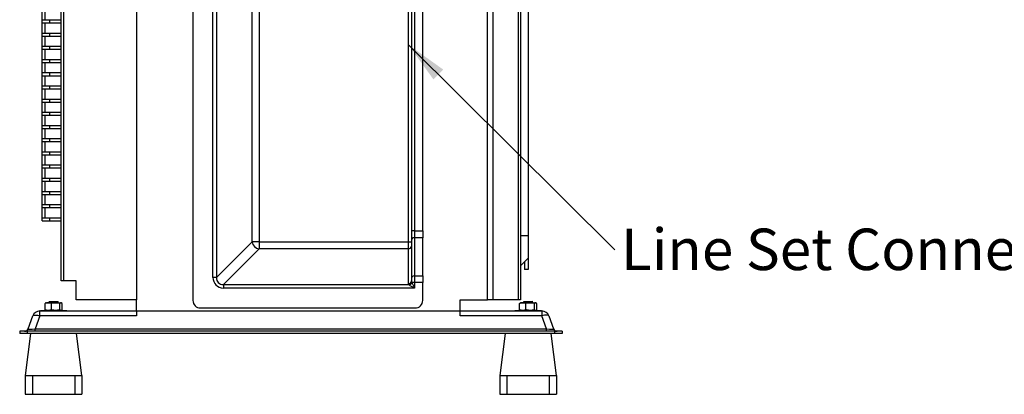
# Model space of a CAD drawing. Units: inches. Extents: x 0.4 to 16.6, y 0.2 to 10.8.
# Drawn here: x 9.2 to 12.5, y 5.3 to 6.5 of the extents above; entities that cross this region are included whole.
import ezdxf

# ---------------------------------------------------------------- set-up
doc = ezdxf.new("R2010")
doc.units = ezdxf.units.IN
doc.header["$MEASUREMENT"] = 0
doc.styles.add('SLDTEXTSTYLE0', font='TXT', dxfattribs={"width": 0.75})
doc.dimstyles.new('SLDDIMSTYLE0', dxfattribs={"dimtxt": 0.18, "dimasz": 0.14, "dimexe": 0, "dimexo": 0.0625, "dimgap": 0, "dimtad": 0, "dimtih": 1, "dimtoh": 1, "dimdec": 0, "dimrnd": 1e-09, "dimzin": 0, "dimdsep": 46, "dimtxsty": 'Standard', "dimsah": 1, "dimcen": 0.09, "dimadec": 0, "dimazin": 0, "dimtfac": 0.14, "dimtdec": 0, "dimtofl": 0, "dimtmove": 0, "dimatfit": 3, "dimfxl": 0, "dimfrac": 2, "dimtolj": 1, "dimtzin": 0, "dimarcsym": 0})

# ---------------------------------------------------------------- blocks, each defined once
blk = doc.blocks.new('SW_NOTE_0_8')
at = {"color": 0, "linetype": 'Continuous', "lineweight": 0, "insert": (0.0203, 0.0702), "char_height": 0.137795, "attachment_point": 1, "style": 'SLDTEXTSTYLE0'}
blk.add_mtext('Line Set Connections', dxfattribs=at)

msp = doc.modelspace()

# ---------------------------------------------------------------- linework, layer by layer
at = {"color": 7, "linetype": 'Continuous', "lineweight": 25}
for p, q in [((10.7733, 5.5702), (10.7733, 8.5827)), ((10.791, 8.5827), (10.791, 5.5702)), ((10.8763, 5.5702), (10.8763, 8.5827)), ((10.8836, 8.5827), (10.8836, 5.5702)), ((9.3586, 5.6327), (9.3586, 8.4777)), ((9.366, 8.4777), (9.366, 5.6327)), ((9.6086, 8.4777), (9.6086, 5.5702)), ((10.9086, 8.3327), (10.9086, 5.7827)), ((9.7961, 7.6052), (9.7961, 5.5677)), ((9.8624, 5.6442), (9.8624, 7.5287)), ((9.8741, 7.5287), (9.8741, 5.6442)), ((9.9925, 5.7626), (9.9925, 7.4103)), ((10.016, 7.4103), (10.016, 5.7626)), ((10.5111, 5.7626), (10.5111, 7.4103)), ((10.5211, 7.4103), (10.5211, 5.7626)), ((10.5311, 7.3744), (10.5311, 5.7985)), ((10.5586, 5.7985), (10.5586, 7.3744)), ((9.2961, 6.4995), (9.2961, 6.5333)), ((9.3061, 6.4995), (9.3061, 6.5333)), ((9.2961, 6.4895), (9.2961, 6.4995)), ((9.2961, 6.4995), (9.3211, 6.4995)), ((9.2961, 6.4895), (9.3211, 6.4895)), ((9.2961, 6.4557), (9.2961, 6.4895)), ((9.3061, 6.4557), (9.3061, 6.4895)), ((9.3211, 6.4895), (9.3211, 6.4995)), ((9.3211, 6.4995), (9.3586, 6.4995)), ((9.3211, 6.4895), (9.3586, 6.4895)), ((9.2961, 6.4457), (9.2961, 6.4557)), ((9.2961, 6.4557), (9.3211, 6.4557)), ((9.2961, 6.4457), (9.3211, 6.4457)), ((9.2961, 6.4119), (9.2961, 6.4457)), ((9.3061, 6.4119), (9.3061, 6.4457)), ((9.3211, 6.4457), (9.3211, 6.4557)), ((9.3211, 6.4557), (9.3586, 6.4557)), ((9.3211, 6.4457), (9.3586, 6.4457)), ((9.2961, 6.4019), (9.2961, 6.4119)), ((9.2961, 6.4119), (9.3211, 6.4119)), ((9.3211, 6.4019), (9.3211, 6.4119)), ((9.3211, 6.4119), (9.3586, 6.4119)), ((9.2961, 6.4019), (9.3211, 6.4019)), ((9.2961, 6.3681), (9.2961, 6.4019)), ((9.3061, 6.3681), (9.3061, 6.4019)), ((9.3211, 6.4019), (9.3586, 6.4019)), ((9.2961, 6.3581), (9.2961, 6.3681)), ((9.2961, 6.3681), (9.3211, 6.3681)), ((9.2961, 6.3581), (9.3211, 6.3581)), ((9.2961, 6.3243), (9.2961, 6.3581)), ((9.3061, 6.3243), (9.3061, 6.3581)), ((9.3211, 6.3581), (9.3211, 6.3681)), ((9.3211, 6.3681), (9.3586, 6.3681)), ((9.3211, 6.3581), (9.3586, 6.3581)), ((9.2961, 6.3143), (9.2961, 6.3243)), ((9.2961, 6.3243), (9.3211, 6.3243)), ((9.2961, 6.3143), (9.3211, 6.3143)), ((9.2961, 6.2805), (9.2961, 6.3143)), ((9.3061, 6.2805), (9.3061, 6.3143)), ((9.3211, 6.3143), (9.3211, 6.3243)), ((9.3211, 6.3243), (9.3586, 6.3243)), ((9.3211, 6.3143), (9.3586, 6.3143)), ((9.2961, 6.2705), (9.2961, 6.2805)), ((9.2961, 6.2805), (9.3211, 6.2805)), ((9.3211, 6.2705), (9.3211, 6.2805)), ((9.3211, 6.2805), (9.3586, 6.2805)), ((9.2961, 6.2705), (9.3211, 6.2705)), ((9.2961, 6.2367), (9.2961, 6.2705)), ((9.3061, 6.2367), (9.3061, 6.2705)), ((9.3211, 6.2705), (9.3586, 6.2705)), ((9.2961, 6.2267), (9.2961, 6.2367)), ((9.2961, 6.2367), (9.3211, 6.2367)), ((9.2961, 6.2267), (9.3211, 6.2267)), ((9.2961, 6.1929), (9.2961, 6.2267)), ((9.3061, 6.1929), (9.3061, 6.2267)), ((9.3211, 6.2267), (9.3211, 6.2367)), ((9.3211, 6.2367), (9.3586, 6.2367)), ((9.3211, 6.2267), (9.3586, 6.2267)), ((9.2961, 6.1829), (9.2961, 6.1929)), ((9.2961, 6.1929), (9.3211, 6.1929)), ((9.2961, 6.1829), (9.3211, 6.1829)), ((9.2961, 6.1491), (9.2961, 6.1829)), ((9.3061, 6.1491), (9.3061, 6.1829)), ((9.3211, 6.1829), (9.3211, 6.1929)), ((9.3211, 6.1929), (9.3586, 6.1929)), ((9.3211, 6.1829), (9.3586, 6.1829)), ((9.2961, 6.1391), (9.2961, 6.1491)), ((9.2961, 6.1491), (9.3211, 6.1491)), ((9.3211, 6.1391), (9.3211, 6.1491)), ((9.3211, 6.1491), (9.3586, 6.1491)), ((9.2961, 6.1391), (9.3211, 6.1391)), ((9.2961, 6.1053), (9.2961, 6.1391)), ((9.3061, 6.1053), (9.3061, 6.1391)), ((9.3211, 6.1391), (9.3586, 6.1391)), ((9.2961, 6.0953), (9.2961, 6.1053)), ((9.2961, 6.1053), (9.3211, 6.1053)), ((9.2961, 6.0953), (9.3211, 6.0953)), ((9.2961, 6.0615), (9.2961, 6.0953)), ((9.3061, 6.0615), (9.3061, 6.0953)), ((9.3211, 6.0953), (9.3211, 6.1053)), ((9.3211, 6.1053), (9.3586, 6.1053)), ((9.3211, 6.0953), (9.3586, 6.0953)), ((9.2961, 6.0515), (9.2961, 6.0615)), ((9.2961, 6.0615), (9.3211, 6.0615)), ((9.2961, 6.0515), (9.3211, 6.0515)), ((9.2961, 6.0177), (9.2961, 6.0515)), ((9.3061, 6.0177), (9.3061, 6.0515)), ((9.3211, 6.0515), (9.3211, 6.0615)), ((9.3211, 6.0615), (9.3586, 6.0615)), ((9.3211, 6.0515), (9.3586, 6.0515)), ((9.2961, 6.0077), (9.2961, 6.0177)), ((9.2961, 6.0177), (9.3211, 6.0177)), ((9.3211, 6.0077), (9.3211, 6.0177)), ((9.3211, 6.0177), (9.3586, 6.0177)), ((9.2961, 6.0077), (9.3211, 6.0077)), ((9.2961, 5.9739), (9.2961, 6.0077)), ((9.3061, 5.9739), (9.3061, 6.0077)), ((9.3211, 6.0077), (9.3586, 6.0077)), ((9.2961, 5.9639), (9.2961, 5.9739)), ((9.2961, 5.9739), (9.3211, 5.9739)), ((9.2961, 5.9639), (9.3211, 5.9639)), ((9.2961, 5.9301), (9.2961, 5.9639)), ((9.3061, 5.9301), (9.3061, 5.9639)), ((9.3211, 5.9639), (9.3211, 5.9739)), ((9.3211, 5.9739), (9.3586, 5.9739)), ((9.3211, 5.9639), (9.3586, 5.9639)), ((9.2961, 5.9201), (9.2961, 5.9301)), ((9.2961, 5.9301), (9.3211, 5.9301)), ((9.2961, 5.9201), (9.3211, 5.9201)), ((9.2961, 5.8863), (9.2961, 5.9201)), ((9.3061, 5.8863), (9.3061, 5.9201)), ((9.3211, 5.9201), (9.3211, 5.9301)), ((9.3211, 5.9301), (9.3586, 5.9301)), ((9.3211, 5.9201), (9.3586, 5.9201)), ((9.2961, 5.8763), (9.2961, 5.8863)), ((9.2961, 5.8863), (9.3211, 5.8863)), ((9.3211, 5.8763), (9.3211, 5.8863)), ((9.3211, 5.8863), (9.3586, 5.8863)), ((9.2961, 5.8763), (9.3211, 5.8763)), ((9.2961, 5.8425), (9.2961, 5.8763)), ((9.3061, 5.8425), (9.3061, 5.8763)), ((9.3211, 5.8763), (9.3586, 5.8763)), ((9.2961, 5.8325), (9.2961, 5.8425)), ((9.2961, 5.8425), (9.3211, 5.8425)), ((9.2961, 5.8325), (9.3211, 5.8325)), ((9.3211, 5.8325), (9.3211, 5.8425)), ((9.3211, 5.8425), (9.3586, 5.8425)), ((9.3211, 5.8325), (9.3586, 5.8325)), ((10.5311, 5.7985), (10.5211, 5.7985)), ((10.5311, 5.7985), (10.5311, 5.7759)), ((10.5311, 5.7985), (10.5586, 5.7985)), ((10.5586, 5.7985), (10.5586, 5.7759)), ((9.8741, 5.6442), (9.9925, 5.7626)), ((10.016, 5.7626), (9.9925, 5.7626)), ((10.016, 5.7626), (10.016, 5.7391)), ((10.016, 5.7626), (10.5111, 5.7626)), ((10.5111, 5.7391), (10.5111, 5.7626)), ((10.5111, 5.7626), (10.5211, 5.7626)), ((10.5211, 5.7626), (10.5211, 5.7485)), ((10.5586, 5.7759), (10.5311, 5.7759)), ((10.5311, 5.7759), (10.5311, 5.6495)), ((10.5586, 5.6495), (10.5586, 5.7759)), ((10.9086, 5.7827), (10.8836, 5.7827)), ((10.9086, 5.7827), (10.9086, 5.7077)), ((10.016, 5.7391), (9.8976, 5.6207)), ((10.5111, 5.7391), (10.016, 5.7391)), ((10.5111, 5.623), (10.5111, 5.7391)), ((10.5211, 5.7485), (10.5211, 5.6324)), ((10.9086, 5.7077), (10.8836, 5.6827)), ((10.8961, 5.6952), (10.8961, 5.6702)), ((10.9086, 5.7077), (10.9086, 5.6702)), ((10.9086, 5.6702), (10.8961, 5.6702)), ((9.366, 5.6327), (9.3586, 5.6327)), ((9.4086, 5.6327), (9.366, 5.6327)), ((9.4086, 5.5702), (9.4086, 5.6327)), ((9.8741, 5.6442), (9.8624, 5.6442)), ((10.5311, 5.6268), (10.5229, 5.6268)), ((10.5311, 5.6495), (10.5586, 5.6495)), ((10.5311, 5.6495), (10.5311, 5.6268)), ((10.5586, 5.6268), (10.5311, 5.6268)), ((10.5311, 5.6268), (10.5311, 5.609)), ((10.5586, 5.6495), (10.5586, 5.6268)), ((10.5586, 5.5677), (10.5586, 5.6268)), ((9.8976, 5.6207), (10.5119, 5.6207)), ((9.8976, 5.6207), (9.8976, 5.609)), ((10.5311, 5.609), (9.8976, 5.609)), ((9.3052, 5.5577), (9.3072, 5.559)), ((9.3052, 5.5367), (9.3052, 5.5577)), ((9.308, 5.56), (9.307, 5.5594)), ((9.308, 5.56), (9.3157, 5.56)), ((9.3262, 5.5577), (9.3157, 5.56)), ((9.3157, 5.56), (9.3405, 5.56)), ((9.3199, 5.564), (9.3179, 5.562)), ((9.3179, 5.562), (9.3179, 5.5603)), ((9.3428, 5.562), (9.3179, 5.562)), ((9.3199, 5.564), (9.3474, 5.564)), ((9.3262, 5.5367), (9.3262, 5.5577)), ((9.3405, 5.56), (9.3584, 5.56)), ((9.3467, 5.56), (9.3467, 5.5612)), ((9.3488, 5.5626), (9.3474, 5.564)), ((9.3547, 5.5367), (9.3547, 5.5577)), ((9.3621, 5.5577), (9.3584, 5.56)), ((9.3584, 5.56), (9.3592, 5.56)), ((9.3603, 5.5594), (9.3592, 5.56)), ((9.3621, 5.5367), (9.3621, 5.5577)), ((9.6086, 5.5702), (9.4086, 5.5702)), ((9.6086, 5.5327), (9.6086, 5.5702)), ((10.6836, 5.5327), (10.6836, 5.5702)), ((10.6836, 5.5702), (10.7733, 5.5702)), ((10.791, 5.5702), (10.7733, 5.5702)), ((10.8763, 5.5702), (10.791, 5.5702)), ((10.8836, 5.5702), (10.8763, 5.5702)), ((10.8802, 5.5577), (10.8822, 5.559)), ((10.8802, 5.5367), (10.8802, 5.5577)), ((10.883, 5.56), (10.882, 5.5594)), ((10.883, 5.56), (10.8907, 5.56)), ((10.9012, 5.5577), (10.8907, 5.56)), ((10.8907, 5.56), (10.9155, 5.56)), ((10.8949, 5.564), (10.8929, 5.562)), ((10.8929, 5.562), (10.8929, 5.5603)), ((10.9178, 5.562), (10.8929, 5.562)), ((10.8949, 5.564), (10.9224, 5.564)), ((10.9012, 5.5367), (10.9012, 5.5577)), ((10.9155, 5.56), (10.9334, 5.56)), ((10.9217, 5.56), (10.9217, 5.5612)), ((10.9238, 5.5626), (10.9224, 5.564)), ((10.9297, 5.5367), (10.9297, 5.5577)), ((10.9371, 5.5577), (10.9334, 5.56)), ((10.9334, 5.56), (10.9342, 5.56)), ((10.9353, 5.5594), (10.9342, 5.56)), ((10.9371, 5.5367), (10.9371, 5.5577)), ((9.2882, 5.5163), (9.2882, 5.5327)), ((9.2882, 5.5327), (9.6086, 5.5327)), ((9.2899, 5.5344), (9.2899, 5.5327)), ((9.2899, 5.5344), (9.3774, 5.5344)), ((9.3052, 5.5367), (9.3072, 5.5354)), ((9.307, 5.535), (9.308, 5.5344)), ((9.3262, 5.5367), (9.3157, 5.5344)), ((9.3592, 5.5344), (9.3603, 5.535)), ((9.3621, 5.5367), (9.3601, 5.5354)), ((9.3774, 5.5327), (9.3774, 5.5344)), ((9.6086, 5.5327), (10.6836, 5.5327)), ((9.6086, 5.5327), (9.6086, 5.5163)), ((9.8211, 5.5427), (10.5336, 5.5427)), ((10.6836, 5.5163), (10.6836, 5.5327)), ((10.6836, 5.5327), (10.9541, 5.5327)), ((10.8649, 5.5344), (10.8649, 5.5327)), ((10.8649, 5.5344), (10.9524, 5.5344)), ((10.8802, 5.5367), (10.8822, 5.5354)), ((10.882, 5.535), (10.883, 5.5344)), ((10.9012, 5.5367), (10.8907, 5.5344)), ((10.9342, 5.5344), (10.9353, 5.535)), ((10.9371, 5.5367), (10.9351, 5.5354)), ((10.9524, 5.5327), (10.9524, 5.5344)), ((10.9541, 5.5327), (10.9541, 5.5163)), ((9.2491, 5.4734), (9.2647, 5.5163)), ((9.2882, 5.5163), (9.2726, 5.4734)), ((9.6086, 5.5163), (9.2882, 5.5163)), ((10.9541, 5.5163), (10.6836, 5.5163)), ((10.9696, 5.4734), (10.9541, 5.5163)), ((10.9776, 5.5163), (10.9931, 5.4734)), ((9.2211, 5.4652), (9.2211, 5.4577)), ((9.2461, 5.4652), (9.2211, 5.4652)), ((9.2461, 5.4577), (9.2211, 5.4577)), ((9.2573, 5.4577), (9.2397, 5.3189)), ((9.2461, 5.4652), (9.2461, 5.4577)), ((10.9961, 5.4652), (9.2461, 5.4652)), ((10.9961, 5.4577), (9.2461, 5.4577)), ((9.2726, 5.4652), (9.2726, 5.4734)), ((9.2726, 5.4734), (10.9696, 5.4734)), ((9.4275, 5.3189), (9.41, 5.4577)), ((10.8323, 5.4577), (10.8147, 5.3189)), ((10.9696, 5.4652), (10.9696, 5.4734)), ((11.0025, 5.3189), (10.985, 5.4577)), ((10.9961, 5.4652), (10.9961, 5.4577)), ((11.0211, 5.4652), (10.9961, 5.4652)), ((11.0211, 5.4577), (10.9961, 5.4577)), ((11.0211, 5.4652), (11.0211, 5.4577)), ((9.2397, 5.3189), (9.2397, 5.2559)), ((9.2397, 5.3189), (9.2634, 5.3189)), ((9.2634, 5.3189), (9.2634, 5.2559)), ((9.2634, 5.3189), (9.4039, 5.3189)), ((9.4039, 5.3189), (9.4039, 5.2559)), ((9.4039, 5.3189), (9.4275, 5.3189)), ((9.4275, 5.3189), (9.4275, 5.2559)), ((10.8147, 5.3189), (10.8147, 5.2559)), ((10.8147, 5.3189), (10.8384, 5.3189)), ((10.8384, 5.3189), (10.8384, 5.2559)), ((10.8384, 5.3189), (10.9789, 5.3189)), ((10.9789, 5.3189), (10.9789, 5.2559)), ((10.9789, 5.3189), (11.0025, 5.3189)), ((11.0025, 5.3189), (11.0025, 5.2559)), ((9.2397, 5.2559), (9.2634, 5.2559)), ((9.2634, 5.2559), (9.4039, 5.2559)), ((9.4039, 5.2559), (9.4275, 5.2559)), ((10.8147, 5.2559), (10.8384, 5.2559)), ((10.8384, 5.2559), (10.9789, 5.2559)), ((10.9789, 5.2559), (11.0025, 5.2559))]:
    msp.add_line(p, q, dxfattribs=at)
at = {"color": 7, "linetype": 'Continuous', "lineweight": 25, "flags": 128}
for points in [[(9.2647, 5.5163), (9.2656, 5.5175), (9.2672, 5.5184), (9.2696, 5.519), (9.2725, 5.5192), (9.2759, 5.519), (9.2798, 5.5184), (9.2839, 5.5175), (9.2882, 5.5163)], [(10.9776, 5.5163), (10.9767, 5.5175), (10.975, 5.5184), (10.9727, 5.519), (10.9698, 5.5192), (10.9663, 5.519), (10.9625, 5.5184), (10.9583, 5.5175), (10.9541, 5.5163)]]:
    msp.add_lwpolyline(points, dxfattribs=at)
at = {"color": 7, "linetype": 'Continuous', "lineweight": 25}
for centre, radius, start, end in [((10.0196, 5.7662), 0.0273, 187.4744, 262.5256), ((10.5307, 5.7663), 0.00957, 87.3247, 177.0479), ((10.5114, 5.7488), 0.00971, 268.2746, 358.1638), ((10.5114, 5.6327), 0.00971, 268.2746, 358.1638), ((10.511, 5.6313), 0.0107, 274.9106, 350.9862), ((10.5102, 5.6317), 0.0135, 288.703, 338.8039), ((10.5307, 5.6399), 0.00957, 87.3247, 177.0479), ((9.8211, 5.5677), 0.025, 180, 270), ((10.5336, 5.5677), 0.025, 270, 0), ((9.2882, 5.5077), 0.025, 90, 160), ((10.9541, 5.5077), 0.025, 20, 90), ((9.2374, 5.4777), 0.0125, 270, 340), ((11.0049, 5.4777), 0.0125, 200, 270)]:
    msp.add_arc(centre, radius, start, end, dxfattribs=at)
for centre, major_axis, ratio, start_param, end_param in [((9.9023, 5.6489), (-0.0298, -0.0298), 0.889126, 5.55641, 7.00996), ((9.9023, 5.6489), (0.022, 0.022), 0.804838, 2.414818, 3.868368), ((9.2773, 5.4777), (0.0282, 0.0045), 0.124069, 3.072578, 4.526129), ((10.965, 5.4777), (0.0282, -0.0045), 0.124069, 4.898649, 6.352199)]:
    msp.add_ellipse(centre, major_axis=major_axis, ratio=ratio, start_param=start_param, end_param=end_param, dxfattribs=at)
for points in [[(10.5119, 5.6207), (10.5114, 5.6215), (10.5111, 5.6222), (10.5111, 5.623)], [(10.5211, 5.6324), (10.5211, 5.6314), (10.5212, 5.6305), (10.5215, 5.6297)], [(10.5215, 5.6297), (10.5218, 5.6288), (10.5223, 5.6279), (10.5229, 5.6268)]]:
    msp.add_open_spline(points, degree=3, dxfattribs=at)
for points, knots in [([(10.5229, 5.6268), (10.5235, 5.6254), (10.5241, 5.624), (10.5254, 5.6211), (10.5261, 5.6196), (10.5275, 5.6166), (10.5282, 5.6151), (10.5297, 5.612), (10.5304, 5.6105), (10.5311, 5.609)], [0, 0, 0, 0, 0.25, 0.25, 0.5, 0.5, 0.75, 0.75, 1, 1, 1, 1]), ([(10.5146, 5.6189), (10.514, 5.6192), (10.5135, 5.6195), (10.5126, 5.6202), (10.5122, 5.6205), (10.5119, 5.6207)], [0, 0, 0, 0, 0.5, 0.5, 1, 1, 1, 1]), ([(10.5146, 5.6189), (10.5158, 5.6181), (10.517, 5.6173), (10.5197, 5.6157), (10.5211, 5.6149), (10.5239, 5.6132), (10.5254, 5.6124), (10.5282, 5.6107), (10.5297, 5.6098), (10.5311, 5.609)], [0, 0, 0, 0, 0.25, 0.25, 0.5, 0.5, 0.75, 0.75, 1, 1, 1, 1]), ([(9.3157, 5.56), (9.3154, 5.56), (9.3119, 5.56), (9.3084, 5.5588), (9.3052, 5.5577)], [0, 0, 0, 0, 0.070215, 1, 1, 1, 1]), ([(9.3428, 5.562), (9.3414, 5.5619), (9.3386, 5.5617), (9.3332, 5.5615), (9.3275, 5.5612), (9.3222, 5.5609), (9.3188, 5.5606), (9.3175, 5.5603), (9.3181, 5.5602), (9.3182, 5.5602)], [0, 0, 0, 0, 0.137799, 0.273852, 0.445682, 0.617511, 0.78934, 0.961169, 1, 1, 1, 1]), ([(9.3405, 5.56), (9.3367, 5.5597), (9.3319, 5.5594), (9.3273, 5.558), (9.3262, 5.5577)], [0, 0, 0, 0, 0.773097, 1, 1, 1, 1]), ([(9.3465, 5.5611), (9.3463, 5.561), (9.3459, 5.5609), (9.3431, 5.5606), (9.339, 5.5603), (9.3359, 5.5601), (9.3344, 5.56)], [0, 0, 0, 0, 0.207788, 0.486642, 0.765495, 1, 1, 1, 1]), ([(9.3547, 5.5577), (9.3512, 5.5586), (9.3465, 5.5599), (9.3416, 5.56), (9.3405, 5.56)], [0, 0, 0, 0, 0.755634, 1, 1, 1, 1]), ([(9.3489, 5.5624), (9.3489, 5.5624), (9.349, 5.5624), (9.3478, 5.5622), (9.3456, 5.5621), (9.3435, 5.562), (9.3428, 5.562)], [0, 0, 0, 0, 0.0172783, 0.4018534, 0.793486, 1, 1, 1, 1]), ([(9.3466, 5.5611), (9.3471, 5.5614), (9.348, 5.5619), (9.3489, 5.5624), (9.3493, 5.5627)], [0, 0, 0, 0, 0.49985, 1, 1, 1, 1]), ([(9.3584, 5.56), (9.3583, 5.56), (9.3571, 5.56), (9.3558, 5.5588), (9.3547, 5.5577)], [0, 0, 0, 0, 0.070215, 1, 1, 1, 1]), ([(10.8907, 5.56), (10.8904, 5.56), (10.8869, 5.56), (10.8834, 5.5588), (10.8802, 5.5577)], [0, 0, 0, 0, 0.070215, 1, 1, 1, 1]), ([(10.9178, 5.562), (10.9164, 5.5619), (10.9136, 5.5617), (10.9082, 5.5615), (10.9025, 5.5612), (10.8972, 5.5609), (10.8938, 5.5606), (10.8925, 5.5603), (10.8931, 5.5602), (10.8932, 5.5602)], [0, 0, 0, 0, 0.137799, 0.273852, 0.445682, 0.617511, 0.78934, 0.961169, 1, 1, 1, 1]), ([(10.9155, 5.56), (10.9117, 5.5597), (10.9069, 5.5594), (10.9023, 5.558), (10.9012, 5.5577)], [0, 0, 0, 0, 0.773097, 1, 1, 1, 1]), ([(10.9215, 5.5611), (10.9213, 5.561), (10.9209, 5.5609), (10.9181, 5.5606), (10.914, 5.5603), (10.9109, 5.5601), (10.9094, 5.56)], [0, 0, 0, 0, 0.207788, 0.486642, 0.765495, 1, 1, 1, 1]), ([(10.9297, 5.5577), (10.9262, 5.5586), (10.9215, 5.5599), (10.9166, 5.56), (10.9155, 5.56)], [0, 0, 0, 0, 0.755634, 1, 1, 1, 1]), ([(10.9239, 5.5624), (10.9239, 5.5624), (10.924, 5.5624), (10.9228, 5.5622), (10.9206, 5.5621), (10.9185, 5.562), (10.9178, 5.562)], [0, 0, 0, 0, 0.0172783, 0.4018534, 0.793486, 1, 1, 1, 1]), ([(10.9216, 5.5611), (10.9221, 5.5614), (10.923, 5.5619), (10.9239, 5.5624), (10.9243, 5.5627)], [0, 0, 0, 0, 0.49985, 1, 1, 1, 1]), ([(10.9334, 5.56), (10.9333, 5.56), (10.9321, 5.56), (10.9308, 5.5588), (10.9297, 5.5577)], [0, 0, 0, 0, 0.070215, 1, 1, 1, 1]), ([(9.3157, 5.5344), (9.3154, 5.5344), (9.3119, 5.5345), (9.3084, 5.5356), (9.3052, 5.5367)], [0, 0, 0, 0, 0.0702148, 1, 1, 1, 1]), ([(9.3405, 5.5344), (9.3367, 5.5347), (9.3319, 5.5351), (9.3273, 5.5364), (9.3262, 5.5367)], [0, 0, 0, 0, 0.7730974, 1, 1, 1, 1]), ([(9.3547, 5.5367), (9.3512, 5.5358), (9.3465, 5.5346), (9.3416, 5.5344), (9.3405, 5.5344)], [0, 0, 0, 0, 0.755634, 1, 1, 1, 1]), ([(9.3584, 5.5344), (9.3583, 5.5344), (9.3571, 5.5345), (9.3558, 5.5356), (9.3547, 5.5367)], [0, 0, 0, 0, 0.0702148, 1, 1, 1, 1]), ([(10.8907, 5.5344), (10.8904, 5.5344), (10.8869, 5.5345), (10.8834, 5.5356), (10.8802, 5.5367)], [0, 0, 0, 0, 0.0702148, 1, 1, 1, 1]), ([(10.9155, 5.5344), (10.9117, 5.5347), (10.9069, 5.5351), (10.9023, 5.5364), (10.9012, 5.5367)], [0, 0, 0, 0, 0.7730974, 1, 1, 1, 1]), ([(10.9297, 5.5367), (10.9262, 5.5358), (10.9215, 5.5346), (10.9166, 5.5344), (10.9155, 5.5344)], [0, 0, 0, 0, 0.755634, 1, 1, 1, 1]), ([(10.9334, 5.5344), (10.9333, 5.5344), (10.9321, 5.5345), (10.9308, 5.5356), (10.9297, 5.5367)], [0, 0, 0, 0, 0.0702148, 1, 1, 1, 1])]:
    msp.add_open_spline(points, degree=3, knots=knots, dxfattribs=at)

# ---------------------------------------------------------------- block references
at = {"color": 7, "linetype": 'Continuous', "lineweight": 0}
msp.add_blockref('SW_NOTE_0_8', (11.1966, 5.7362), dxfattribs=at)

# ---------------------------------------------------------------- leaders
msp.add_leader([(10.5111, 6.4171), (11.1966, 5.7362)], dimstyle='SLDDIMSTYLE0', dxfattribs=at)

doc.saveas('drawing.dxf')
